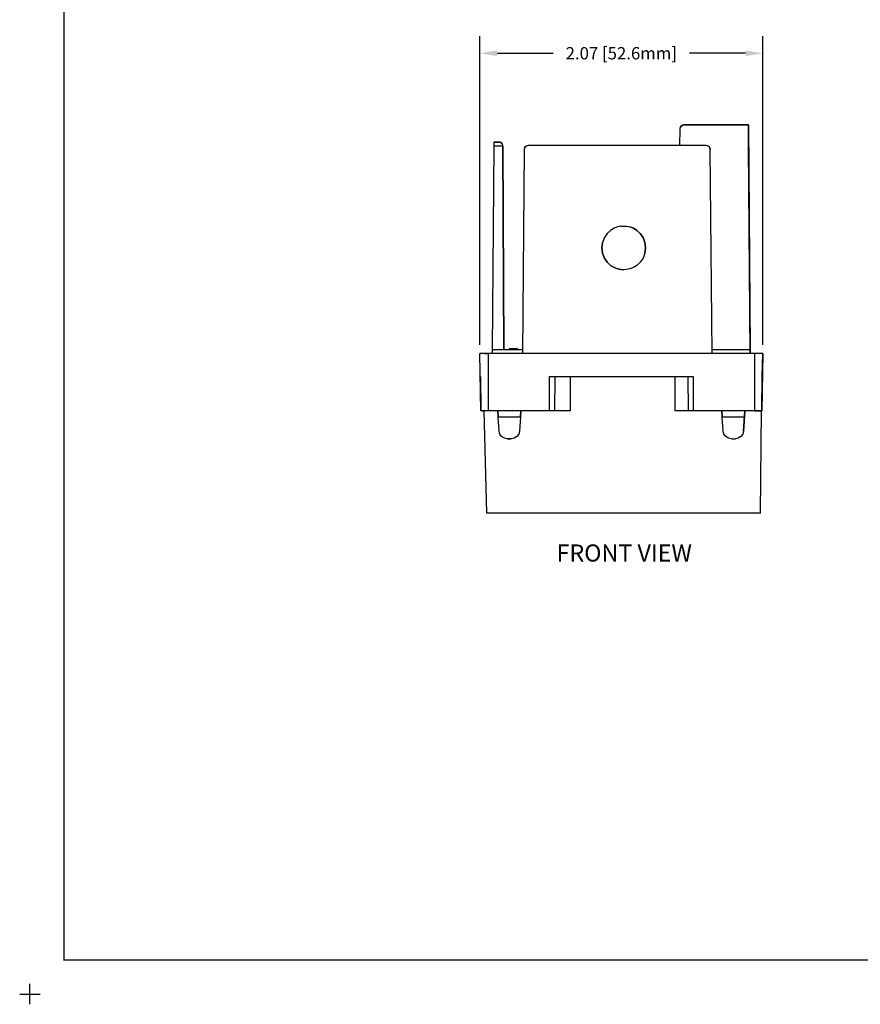
# Model space of a CAD drawing. Extents: x -0.1 to 17.1, y -0.1 to 11.1.
# Drawn here: x -0.1 to 6.1, y -0.1 to 7.1 of the extents above; entities that cross this region are included whole.
import ezdxf

# ---------------------------------------------------------------- set-up
doc = ezdxf.new("R2010")
doc.units = 0
doc.header["$MEASUREMENT"] = 0
doc.header["$PDMODE"] = 2
doc.header["$PDSIZE"] = 0.075
doc.layers.get('Defpoints').update_dxf_attribs({"linetype": 'CONTINUOUS'})
for name, color, linetype in [('Dimension', 6, 'CONTINUOUS'), ('Object', 5, 'CONTINUOUS'), ('Text', 1, 'CONTINUOUS'), ('Title Block', 3, 'CONTINUOUS')]:
    doc.layers.add(name, color=color, linetype=linetype)
doc.styles.get("Standard").update_dxf_attribs({"font": 'technic_.ttf'})
doc.dimstyles.get("Standard").update_dxf_attribs({"dimtxt": 0.09, "dimasz": 0.125, "dimexe": 0.125, "dimexo": 0.0625, "dimgap": 0.09, "dimtad": 0, "dimtih": 1, "dimtoh": 1, "dimzin": 0, "dimdsep": 46, "dimtxsty": 'Standard', "dimcen": 0.09, "dimadec": 0, "dimazin": 0, "dimtfac": 1, "dimtofl": 0, "dimtmove": 0, "dimatfit": 3, "dimfxl": 0, "dimtolj": 1, "dimtzin": 0, "dimarcsym": 0})

# ---------------------------------------------------------------- blocks, each defined once
blk = doc.blocks.new('*D2')
at = {"layer": 'Defpoints', "color": 0}
for p in [(5.364, 6.8852), (3.294, 4.6887), (5.364, 4.6887)]:
    blk.add_point(p, dxfattribs=at)
at = {"layer": 'Dimension', "color": 0, "lineweight": -2}
for p, q in [((3.294, 4.7512), (3.294, 7.0102)), ((5.364, 4.7512), (5.364, 7.0102)), ((3.419, 6.8852), (3.8291, 6.8852)), ((5.239, 6.8852), (4.8289, 6.8852))]:
    blk.add_line(p, q, dxfattribs=at)
at = {"layer": 'Dimension', "color": 0}
for points in [[(3.419, 6.906), (3.419, 6.8643), (3.294, 6.8852)], [(5.239, 6.906), (5.239, 6.8643), (5.364, 6.8852)]]:
    blk.add_solid(points, dxfattribs=at)
at = {"layer": 'Dimension', "color": 0, "insert": (4.329, 6.8852), "char_height": 0.09, "attachment_point": 5}
blk.add_mtext('\\A1;2.07 [52.6mm]', dxfattribs=at)

msp = doc.modelspace()

# ---------------------------------------------------------------- linework, layer by layer
at = {"layer": 'Object'}
for p, q in [((4.76, 6.3427), (4.757, 6.3317)), ((4.76, 6.3427), (4.757, 6.3317)), ((4.76, 6.3427), (4.766, 6.3527)), ((4.766, 6.3527), (4.76, 6.3427)), ((4.766, 6.3527), (4.776, 6.3587)), ((4.776, 6.3587), (4.766, 6.3527)), ((4.776, 6.3587), (4.787, 6.3607)), ((4.787, 6.3607), (4.776, 6.3587)), ((4.787, 6.3607), (5.259, 6.3607)), ((5.259, 6.3607), (4.787, 6.3607)), ((5.273, 4.7137), (5.259, 6.3607)), ((5.259, 6.3607), (5.273, 4.7137)), ((4.757, 6.3317), (4.755, 6.2107)), ((4.757, 6.3317), (4.755, 6.2107)), ((3.397, 6.2067), (3.384, 4.7137)), ((3.397, 6.2067), (3.384, 4.7137)), ((3.397, 6.2357), (3.397, 6.2337)), ((3.397, 6.2337), (3.397, 6.2357)), ((3.397, 6.2357), (3.432, 6.2357)), ((3.432, 6.2357), (3.397, 6.2357)), ((3.397, 6.2337), (3.397, 6.2277)), ((3.397, 6.2337), (3.397, 6.2277)), ((3.397, 6.2277), (3.397, 6.2177)), ((3.397, 6.2277), (3.397, 6.2177)), ((3.397, 6.2177), (3.397, 6.2067)), ((3.397, 6.2177), (3.397, 6.2067)), ((3.397, 6.2067), (3.462, 6.2067)), ((3.443, 6.2337), (3.432, 6.2357)), ((3.443, 6.2337), (3.432, 6.2357)), ((3.454, 6.2277), (3.443, 6.2337)), ((3.443, 6.2337), (3.454, 6.2277)), ((3.46, 6.2177), (3.454, 6.2277)), ((3.454, 6.2277), (3.46, 6.2177)), ((3.462, 6.2067), (3.46, 6.2177)), ((3.462, 6.2067), (3.46, 6.2177)), ((3.462, 6.2067), (3.462, 6.2057)), ((3.462, 6.2057), (3.462, 6.2067)), ((3.462, 6.2057), (3.469, 4.7137)), ((3.469, 4.7137), (3.462, 6.2057)), ((3.621, 6.1927), (3.627, 6.2027)), ((3.627, 6.2027), (3.621, 6.1927)), ((3.627, 6.2027), (3.637, 6.2087)), ((3.637, 6.2087), (3.627, 6.2027)), ((3.648, 6.2107), (3.637, 6.2087)), ((3.648, 6.2107), (3.637, 6.2087)), ((4.95, 6.2107), (3.648, 6.2107)), ((4.95, 6.2107), (3.648, 6.2107)), ((4.961, 6.2087), (4.95, 6.2107)), ((4.961, 6.2087), (4.95, 6.2107)), ((4.961, 6.2087), (4.971, 6.2027)), ((4.971, 6.2027), (4.961, 6.2087)), ((4.971, 6.2027), (4.977, 6.1927)), ((4.977, 6.1927), (4.971, 6.2027)), ((5.273, 4.6887), (5.26, 6.2017)), ((5.273, 4.6887), (5.26, 6.2017)), ((3.618, 6.1817), (3.605, 4.6887)), ((3.618, 6.1817), (3.605, 4.6887)), ((3.621, 6.1927), (3.618, 6.1817)), ((3.621, 6.1927), (3.618, 6.1817)), ((4.977, 6.1927), (4.98, 6.1817)), ((4.98, 6.1817), (4.977, 6.1927)), ((4.993, 4.6887), (4.98, 6.1817)), ((4.993, 4.6887), (4.98, 6.1817)), ((4.326, 5.6197), (4.347, 5.6207)), ((4.326, 5.6197), (4.347, 5.6207)), ((4.347, 5.6207), (4.368, 5.6197)), ((4.347, 5.6207), (4.368, 5.6197)), ((4.226, 5.5657), (4.206, 5.5367)), ((4.226, 5.5657), (4.206, 5.5367)), ((4.251, 5.5887), (4.226, 5.5657)), ((4.251, 5.5887), (4.226, 5.5657)), ((4.277, 5.6047), (4.251, 5.5887)), ((4.277, 5.6047), (4.251, 5.5887)), ((4.302, 5.6147), (4.277, 5.6047)), ((4.302, 5.6147), (4.277, 5.6047)), ((4.326, 5.6197), (4.302, 5.6147)), ((4.326, 5.6197), (4.302, 5.6147)), ((4.368, 5.6197), (4.392, 5.6147)), ((4.368, 5.6197), (4.392, 5.6147)), ((4.417, 5.6047), (4.392, 5.6147)), ((4.392, 5.6147), (4.417, 5.6047)), ((4.443, 5.5887), (4.417, 5.6047)), ((4.417, 5.6047), (4.443, 5.5887)), ((4.468, 5.5657), (4.443, 5.5887)), ((4.443, 5.5887), (4.468, 5.5657)), ((4.488, 5.5367), (4.468, 5.5657)), ((4.468, 5.5657), (4.488, 5.5367)), ((4.187, 5.4607), (4.192, 5.5007)), ((4.192, 5.5007), (4.187, 5.4607)), ((4.206, 5.5367), (4.192, 5.5007)), ((4.206, 5.5367), (4.192, 5.5007)), ((4.502, 5.5007), (4.488, 5.5367)), ((4.488, 5.5367), (4.502, 5.5007)), ((4.507, 5.4607), (4.502, 5.5007)), ((4.502, 5.5007), (4.507, 5.4607)), ((4.192, 5.4217), (4.187, 5.4607)), ((4.187, 5.4607), (4.192, 5.4217)), ((4.206, 5.3857), (4.192, 5.4217)), ((4.192, 5.4217), (4.206, 5.3857)), ((4.502, 5.4217), (4.488, 5.3857)), ((4.502, 5.4217), (4.488, 5.3857)), ((4.502, 5.4217), (4.507, 5.4607)), ((4.507, 5.4607), (4.502, 5.4217)), ((4.226, 5.3557), (4.206, 5.3857)), ((4.206, 5.3857), (4.226, 5.3557)), ((4.251, 5.3327), (4.226, 5.3557)), ((4.226, 5.3557), (4.251, 5.3327)), ((4.277, 5.3167), (4.251, 5.3327)), ((4.251, 5.3327), (4.277, 5.3167)), ((4.443, 5.3327), (4.417, 5.3167)), ((4.443, 5.3327), (4.417, 5.3167)), ((4.468, 5.3557), (4.443, 5.3327)), ((4.468, 5.3557), (4.443, 5.3327)), ((4.488, 5.3857), (4.468, 5.3557)), ((4.488, 5.3857), (4.468, 5.3557)), ((4.302, 5.3077), (4.277, 5.3167)), ((4.277, 5.3167), (4.302, 5.3077)), ((4.326, 5.3027), (4.302, 5.3077)), ((4.302, 5.3077), (4.326, 5.3027)), ((4.347, 5.3007), (4.326, 5.3027)), ((4.326, 5.3027), (4.347, 5.3007)), ((4.368, 5.3027), (4.347, 5.3007)), ((4.368, 5.3027), (4.347, 5.3007)), ((4.392, 5.3077), (4.368, 5.3027)), ((4.392, 5.3077), (4.368, 5.3027)), ((4.417, 5.3167), (4.392, 5.3077)), ((4.417, 5.3167), (4.392, 5.3077)), ((3.298, 4.6887), (3.294, 4.6887)), ((3.301, 4.2687), (3.294, 4.6887)), ((3.301, 4.2687), (3.294, 4.6887)), ((3.294, 4.6887), (3.298, 4.6887)), ((3.311, 4.6887), (3.298, 4.6887)), ((3.311, 4.6887), (3.298, 4.6887)), ((3.331, 4.6887), (3.311, 4.6887)), ((3.331, 4.6887), (3.311, 4.6887)), ((3.354, 4.6887), (3.331, 4.6887)), ((3.331, 4.6887), (3.354, 4.6887)), ((3.605, 4.6887), (3.354, 4.6887)), ((3.605, 4.6887), (3.354, 4.6887)), ((3.354, 4.6887), (3.354, 4.2687)), ((3.384, 4.7137), (3.383, 4.6887)), ((3.384, 4.7137), (3.383, 4.6887)), ((3.605, 4.7137), (3.384, 4.7137)), ((3.605, 4.7137), (3.384, 4.7137)), ((3.509, 4.7217), (3.509, 4.7137)), ((3.509, 4.7217), (3.569, 4.7217)), ((3.509, 4.7217), (3.509, 4.7137)), ((3.569, 4.7217), (3.509, 4.7217)), ((3.529, 4.7217), (3.538, 4.7217)), ((3.554, 4.7217), (3.563, 4.7217)), ((3.554, 4.7217), (3.563, 4.7217)), ((3.569, 4.7217), (3.569, 4.7137)), ((3.569, 4.7137), (3.569, 4.7217)), ((4.993, 4.6887), (3.605, 4.6887)), ((5.273, 4.7137), (4.992, 4.7137)), ((5.273, 4.7137), (4.992, 4.7137)), ((5.304, 4.6887), (4.993, 4.6887)), ((5.304, 4.6887), (4.993, 4.6887)), ((5.273, 4.7137), (5.273, 4.6887)), ((5.273, 4.6887), (5.273, 4.7137)), ((5.327, 4.6887), (5.304, 4.6887)), ((5.327, 4.6887), (5.304, 4.6887)), ((5.304, 4.6887), (5.304, 4.2687)), ((5.347, 4.6887), (5.327, 4.6887)), ((5.347, 4.6887), (5.327, 4.6887)), ((5.36, 4.6887), (5.347, 4.6887)), ((5.36, 4.6887), (5.347, 4.6887)), ((5.364, 4.6887), (5.357, 4.2687)), ((5.364, 4.6887), (5.357, 4.2687)), ((5.364, 4.6887), (5.36, 4.6887)), ((5.36, 4.6887), (5.364, 4.6887)), ((5.361, 4.5187), (5.364, 4.6887)), ((5.361, 4.5187), (5.364, 4.6887)), ((3.297, 4.5187), (3.301, 4.2687)), ((3.297, 4.5187), (3.301, 4.2687)), ((3.802, 4.5187), (4.856, 4.5187)), ((3.802, 4.5187), (3.802, 4.2687)), ((3.802, 4.5187), (4.856, 4.5187)), ((3.843, 4.5187), (3.84, 4.2687)), ((3.954, 4.5187), (3.954, 4.2687)), ((4.724, 4.2687), (4.724, 4.5187)), ((4.815, 4.5187), (4.819, 4.2687)), ((4.856, 4.5187), (4.856, 4.2687)), ((5.357, 4.2687), (5.361, 4.5187)), ((5.357, 4.2687), (5.361, 4.5187)), ((3.308, 4.2687), (3.301, 4.2687)), ((3.308, 4.2687), (3.301, 4.2687)), ((3.328, 4.2687), (3.308, 4.2687)), ((3.308, 4.2687), (3.328, 4.2687)), ((3.323, 4.2687), (3.342, 3.5187)), ((3.354, 4.2687), (3.328, 4.2687)), ((3.354, 4.2687), (3.328, 4.2687)), ((3.802, 4.2687), (3.354, 4.2687)), ((3.802, 4.2687), (3.354, 4.2687)), ((3.427, 4.2237), (3.424, 4.2687)), ((3.424, 4.2687), (3.425, 4.2567)), ((3.424, 4.2687), (3.425, 4.2567)), ((3.424, 4.2687), (3.427, 4.2237)), ((3.594, 4.2687), (3.591, 4.2237)), ((3.591, 4.2237), (3.594, 4.2687)), ((3.816, 4.2687), (3.802, 4.2687)), ((3.816, 4.2687), (3.802, 4.2687)), ((3.829, 4.2687), (3.816, 4.2687)), ((3.829, 4.2687), (3.816, 4.2687)), ((3.84, 4.2687), (3.829, 4.2687)), ((3.84, 4.2687), (3.829, 4.2687)), ((3.954, 4.2687), (3.84, 4.2687)), ((3.954, 4.2687), (3.84, 4.2687)), ((4.819, 4.2687), (4.724, 4.2687)), ((4.819, 4.2687), (4.724, 4.2687)), ((4.829, 4.2687), (4.819, 4.2687)), ((4.829, 4.2687), (4.819, 4.2687)), ((4.842, 4.2687), (4.829, 4.2687)), ((4.842, 4.2687), (4.829, 4.2687)), ((4.856, 4.2687), (4.842, 4.2687)), ((4.856, 4.2687), (4.842, 4.2687)), ((5.304, 4.2687), (4.856, 4.2687)), ((5.304, 4.2687), (4.856, 4.2687)), ((5.067, 4.2237), (5.064, 4.2687)), ((5.064, 4.2687), (5.067, 4.2237)), ((5.234, 4.2687), (5.224, 4.1197)), ((5.224, 4.1197), (5.234, 4.2687)), ((5.231, 4.2237), (5.234, 4.2687)), ((5.231, 4.2237), (5.234, 4.2687)), ((5.304, 4.2687), (5.33, 4.2687)), ((5.33, 4.2687), (5.304, 4.2687)), ((5.33, 4.2687), (5.35, 4.2687)), ((5.35, 4.2687), (5.33, 4.2687)), ((5.348, 3.5187), (5.356, 4.2687)), ((5.357, 4.2687), (5.35, 4.2687)), ((5.357, 4.2687), (5.35, 4.2687)), ((3.435, 4.1197), (3.427, 4.2237)), ((3.435, 4.1197), (3.427, 4.2237)), ((3.427, 4.2237), (3.591, 4.2237)), ((3.591, 4.2237), (3.583, 4.1197)), ((3.591, 4.2237), (3.583, 4.1197)), ((5.075, 4.1197), (5.067, 4.2237)), ((5.075, 4.1197), (5.067, 4.2237)), ((5.067, 4.2237), (5.231, 4.2237)), ((5.224, 4.1197), (5.231, 4.2237)), ((5.224, 4.1197), (5.231, 4.2237)), ((3.44, 4.0987), (3.435, 4.1197)), ((3.44, 4.0987), (3.435, 4.1197)), ((3.583, 4.1197), (3.578, 4.0987)), ((3.583, 4.1197), (3.578, 4.0987)), ((5.08, 4.0987), (5.075, 4.1197)), ((5.08, 4.0987), (5.075, 4.1197)), ((5.224, 4.1197), (5.218, 4.0987)), ((5.224, 4.1197), (5.218, 4.0987)), ((3.453, 4.0797), (3.44, 4.0987)), ((3.453, 4.0797), (3.44, 4.0987)), ((3.473, 4.0677), (3.453, 4.0797)), ((3.473, 4.0677), (3.453, 4.0797)), ((3.494, 4.0637), (3.473, 4.0677)), ((3.494, 4.0637), (3.473, 4.0677)), ((3.523, 4.0637), (3.494, 4.0637)), ((3.494, 4.0637), (3.523, 4.0637)), ((3.545, 4.0677), (3.523, 4.0637)), ((3.545, 4.0677), (3.523, 4.0637)), ((3.564, 4.0797), (3.545, 4.0677)), ((3.564, 4.0797), (3.545, 4.0677)), ((3.578, 4.0987), (3.564, 4.0797)), ((3.578, 4.0987), (3.564, 4.0797)), ((5.094, 4.0797), (5.08, 4.0987)), ((5.094, 4.0797), (5.08, 4.0987)), ((5.113, 4.0677), (5.094, 4.0797)), ((5.113, 4.0677), (5.094, 4.0797)), ((5.135, 4.0637), (5.113, 4.0677)), ((5.135, 4.0637), (5.113, 4.0677)), ((5.135, 4.0637), (5.164, 4.0637)), ((5.135, 4.0637), (5.164, 4.0637)), ((5.185, 4.0677), (5.164, 4.0637)), ((5.185, 4.0677), (5.164, 4.0637)), ((5.205, 4.0797), (5.185, 4.0677)), ((5.205, 4.0797), (5.185, 4.0677)), ((5.218, 4.0987), (5.205, 4.0797)), ((5.218, 4.0987), (5.205, 4.0797)), ((3.35, 3.5187), (3.342, 3.5187)), ((3.35, 3.5187), (3.342, 3.5187)), ((3.374, 3.5187), (3.35, 3.5187)), ((3.374, 3.5187), (3.35, 3.5187)), ((3.413, 3.5187), (3.374, 3.5187)), ((3.413, 3.5187), (3.374, 3.5187)), ((3.467, 3.5187), (3.413, 3.5187)), ((3.467, 3.5187), (3.413, 3.5187)), ((3.535, 3.5187), (3.467, 3.5187)), ((3.535, 3.5187), (3.467, 3.5187)), ((3.615, 3.5187), (3.535, 3.5187)), ((3.615, 3.5187), (3.535, 3.5187)), ((3.707, 3.5187), (3.615, 3.5187)), ((3.707, 3.5187), (3.615, 3.5187)), ((3.81, 3.5187), (3.707, 3.5187)), ((3.81, 3.5187), (3.707, 3.5187)), ((3.921, 3.5187), (3.81, 3.5187)), ((3.921, 3.5187), (3.81, 3.5187)), ((4.039, 3.5187), (3.921, 3.5187)), ((4.039, 3.5187), (3.921, 3.5187)), ((4.162, 3.5187), (4.039, 3.5187)), ((4.162, 3.5187), (4.039, 3.5187)), ((4.288, 3.5187), (4.162, 3.5187)), ((4.288, 3.5187), (4.162, 3.5187)), ((4.415, 3.5187), (4.288, 3.5187)), ((4.415, 3.5187), (4.288, 3.5187)), ((4.542, 3.5187), (4.415, 3.5187)), ((4.542, 3.5187), (4.415, 3.5187)), ((4.666, 3.5187), (4.542, 3.5187)), ((4.666, 3.5187), (4.542, 3.5187)), ((4.785, 3.5187), (4.666, 3.5187)), ((4.785, 3.5187), (4.666, 3.5187)), ((4.897, 3.5187), (4.785, 3.5187)), ((4.897, 3.5187), (4.785, 3.5187)), ((5.001, 3.5187), (4.897, 3.5187)), ((5.001, 3.5187), (4.897, 3.5187)), ((5.096, 3.5187), (5.001, 3.5187)), ((5.096, 3.5187), (5.001, 3.5187)), ((5.179, 3.5187), (5.096, 3.5187)), ((5.179, 3.5187), (5.096, 3.5187)), ((5.249, 3.5187), (5.179, 3.5187)), ((5.249, 3.5187), (5.179, 3.5187)), ((5.306, 3.5187), (5.249, 3.5187)), ((5.306, 3.5187), (5.249, 3.5187)), ((5.348, 3.5187), (5.306, 3.5187)), ((5.348, 3.5187), (5.306, 3.5187))]:
    msp.add_line(p, q, dxfattribs=at)
at = {"layer": 'Title Block', "const_width": 0.01}
msp.add_lwpolyline([(16.75, 0.25), (16.75, 10.75), (0.25, 10.75), (0.25, 0.25), (16.75, 0.25)], dxfattribs=at)
at = {"layer": 'Title Block'}
msp.add_point((0, 0), dxfattribs=at)

# ---------------------------------------------------------------- texts
at = {"layer": 'Text'}
msp.add_text('FRONT VIEW', height=0.125, dxfattribs=at).set_placement((3.8549, 3.1654))

# ---------------------------------------------------------------- dimensions: what is measured, and where the dimension line sits
at = {"layer": 'Dimension'}
dim = msp.add_linear_dim(base=(5.364, 6.8852), p1=(3.294, 4.6887), p2=(5.364, 4.6887), dimstyle='Standard', dxfattribs=at)
dim.commit()
dim.dimension.update_dxf_attribs({"geometry": '*D2', "text_midpoint": (4.329, 6.8852)})

doc.saveas('drawing.dxf')
